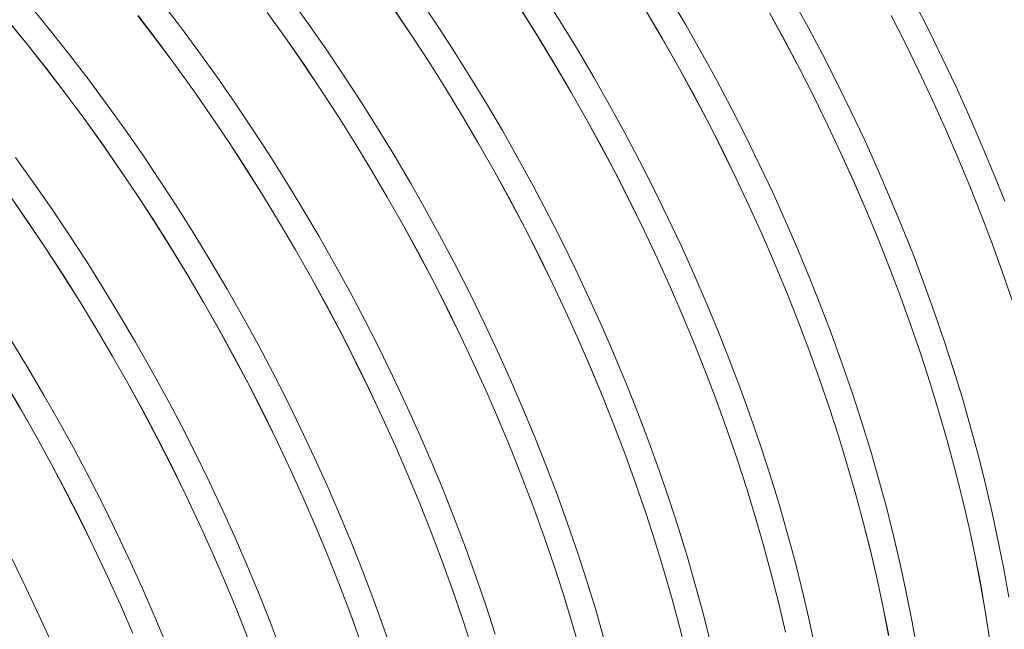
# Model space of a CAD drawing. Units: millimetres. Extents: x 348 to 47982, y -16149 to 12765.
# Drawn here: x 17432 to 17891, y -3482 to -3198 of the extents above; entities that cross this region are included whole.
import ezdxf

# ---------------------------------------------------------------- set-up
doc = ezdxf.new("R2010")
doc.units = ezdxf.units.MM
doc.header["$LTSCALE"] = 35

msp = doc.modelspace()

# ---------------------------------------------------------------- linework, layer by layer
at = {"color": 7, "linetype": 'Continuous', "lineweight": 15}
for p, q in [((17506.731, -3201.047), (17497.924, -3189.546)), ((17566.624, -3199.91), (17558.119, -3188.06)), ((17625.876, -3199.421), (17617.697, -3187.255)), ((17684.441, -3199.514), (17676.612, -3187.065)), ((17742.277, -3200.122), (17734.818, -3187.425)), ((17799.342, -3201.176), (17792.273, -3188.264)), ((17855.597, -3202.604), (17848.938, -3189.514)), ((17446.244, -3202.898), (17437.158, -3191.777)), ((17606.76, -3193.578), (17614.937, -3205.743)), ((17614.966, -3205.719), (17606.788, -3193.553)), ((17665.672, -3193.386), (17673.501, -3205.834)), ((17673.532, -3205.812), (17665.702, -3193.363)), ((17723.877, -3193.743), (17731.335, -3206.439)), ((17731.368, -3206.42), (17723.908, -3193.723)), ((17426.227, -3198.108), (17435.312, -3209.228)), ((17435.335, -3209.196), (17426.249, -3198.074)), ((17486.99, -3195.875), (17495.797, -3207.375)), ((17495.821, -3207.345), (17487.014, -3195.844)), ((17547.184, -3194.386), (17555.687, -3206.235)), ((17555.714, -3206.208), (17547.21, -3194.358)), ((17781.331, -3194.579), (17788.399, -3207.489)), ((17788.433, -3207.474), (17781.364, -3194.562)), ((17837.994, -3195.826), (17844.652, -3208.914)), ((17844.688, -3208.902), (17838.029, -3195.812)), ((17455.194, -3214.213), (17446.244, -3202.898)), ((17515.39, -3212.727), (17506.731, -3201.047)), ((17574.968, -3211.922), (17566.624, -3199.91)), ((17633.882, -3211.733), (17625.876, -3199.421)), ((17692.088, -3212.092), (17684.441, -3199.514)), ((17749.544, -3212.931), (17742.277, -3200.122)), ((17806.209, -3214.181), (17799.342, -3201.176)), ((17862.044, -3215.769), (17855.597, -3202.604)), ((17495.797, -3207.375), (17504.454, -3219.053)), ((17504.48, -3219.025), (17495.821, -3207.345)), ((17555.687, -3206.235), (17564.031, -3218.246)), ((17564.058, -3218.22), (17555.714, -3206.208)), ((17614.937, -3205.743), (17622.943, -3218.053)), ((17622.973, -3218.031), (17614.966, -3205.719)), ((17673.501, -3205.834), (17681.147, -3218.41)), ((17681.179, -3218.39), (17673.532, -3205.812)), ((17731.335, -3206.439), (17738.601, -3219.246)), ((17738.634, -3219.229), (17731.368, -3206.42)), ((17788.399, -3207.489), (17795.265, -3220.493)), ((17795.299, -3220.479), (17788.433, -3207.474)), ((17435.312, -3209.228), (17444.261, -3220.542)), ((17444.285, -3220.511), (17435.335, -3209.196)), ((17583.146, -3224.088), (17574.968, -3211.922)), ((17641.712, -3224.182), (17633.882, -3211.733)), ((17699.548, -3224.79), (17692.088, -3212.092)), ((17844.652, -3208.914), (17851.099, -3222.078)), ((17851.135, -3222.067), (17844.688, -3208.902)), ((17464.002, -3225.714), (17455.194, -3214.213)), ((17523.894, -3224.577), (17515.39, -3212.727)), ((17756.613, -3225.843), (17749.544, -3212.931)), ((17812.868, -3227.271), (17806.209, -3214.181)), ((17868.275, -3229.002), (17862.044, -3215.769)), ((17444.261, -3220.542), (17453.067, -3232.042)), ((17453.092, -3232.012), (17444.285, -3220.511)), ((17504.454, -3219.053), (17512.958, -3230.902)), ((17512.985, -3230.875), (17504.48, -3219.025)), ((17564.031, -3218.246), (17572.208, -3230.41)), ((17572.236, -3230.386), (17564.058, -3218.22)), ((17622.943, -3218.053), (17630.772, -3230.501)), ((17630.802, -3230.48), (17622.973, -3218.031)), ((17681.147, -3218.41), (17688.606, -3231.106)), ((17688.638, -3231.088), (17681.179, -3218.39)), ((17738.601, -3219.246), (17745.67, -3232.156)), ((17745.703, -3232.141), (17738.634, -3219.229)), ((17795.265, -3220.493), (17801.923, -3233.581)), ((17801.958, -3233.569), (17795.299, -3220.479)), ((17472.66, -3237.394), (17464.002, -3225.714)), ((17532.238, -3236.589), (17523.894, -3224.577)), ((17591.153, -3236.4), (17583.146, -3224.088)), ((17649.359, -3236.759), (17641.712, -3224.182)), ((17706.815, -3237.599), (17699.548, -3224.79)), ((17763.479, -3238.848), (17756.613, -3225.843)), ((17851.099, -3222.078), (17857.329, -3235.31)), ((17857.366, -3235.3), (17851.135, -3222.067)), ((17572.208, -3230.41), (17580.214, -3242.721)), ((17580.243, -3242.698), (17572.236, -3230.386)), ((17630.772, -3230.501), (17638.418, -3243.077)), ((17638.449, -3243.057), (17630.802, -3230.48)), ((17819.315, -3240.437), (17812.868, -3227.271)), ((17874.286, -3242.292), (17868.275, -3229.002)), ((17453.067, -3232.042), (17461.725, -3243.72)), ((17461.751, -3243.692), (17453.092, -3232.012)), ((17512.958, -3230.902), (17521.301, -3242.913)), ((17521.329, -3242.887), (17512.985, -3230.875)), ((17688.606, -3231.106), (17695.872, -3243.914)), ((17695.905, -3243.896), (17688.638, -3231.088)), ((17745.67, -3232.156), (17752.535, -3245.16)), ((17752.57, -3245.146), (17745.703, -3232.141)), ((17801.923, -3233.581), (17808.369, -3246.746)), ((17808.406, -3246.734), (17801.958, -3233.569)), ((17857.329, -3235.31), (17863.339, -3248.598)), ((17863.376, -3248.59), (17857.366, -3235.3)), ((17481.165, -3249.244), (17472.66, -3237.394)), ((17540.417, -3248.755), (17532.238, -3236.589)), ((17598.982, -3248.849), (17591.153, -3236.4)), ((17656.818, -3249.457), (17649.359, -3236.759)), ((17713.884, -3250.51), (17706.815, -3237.599)), ((17770.138, -3251.938), (17763.479, -3238.848)), ((17461.725, -3243.72), (17470.228, -3255.569)), ((17470.255, -3255.542), (17461.751, -3243.692)), ((17521.301, -3242.913), (17529.478, -3255.078)), ((17529.507, -3255.053), (17521.329, -3242.887)), ((17580.214, -3242.721), (17588.042, -3255.168)), ((17588.073, -3255.147), (17580.243, -3242.698)), ((17638.418, -3243.077), (17645.877, -3255.773)), ((17645.909, -3255.755), (17638.449, -3243.057)), ((17695.872, -3243.914), (17702.94, -3256.824)), ((17702.974, -3256.808), (17695.905, -3243.896)), ((17825.546, -3253.669), (17819.315, -3240.437)), ((17880.071, -3255.631), (17874.286, -3242.292)), ((17548.423, -3261.067), (17540.417, -3248.755)), ((17606.629, -3261.426), (17598.982, -3248.849)), ((17752.535, -3245.16), (17759.193, -3258.249)), ((17759.229, -3258.236), (17752.57, -3245.146)), ((17808.369, -3246.746), (17814.6, -3259.977)), ((17814.636, -3259.967), (17808.406, -3246.734)), ((17863.339, -3248.598), (17869.124, -3261.936)), ((17869.162, -3261.929), (17863.376, -3248.59)), ((17489.509, -3261.256), (17481.165, -3249.244)), ((17664.085, -3262.266), (17656.818, -3249.457)), ((17720.75, -3263.515), (17713.884, -3250.51)), ((17776.586, -3265.104), (17770.138, -3251.938)), ((17831.556, -3266.959), (17825.546, -3253.669)), ((17470.228, -3255.569), (17478.572, -3267.58)), ((17478.599, -3267.554), (17470.255, -3255.542)), ((17529.478, -3255.078), (17537.484, -3267.388)), ((17537.514, -3267.365), (17529.507, -3255.053)), ((17588.042, -3255.168), (17595.689, -3267.744)), ((17595.72, -3267.724), (17588.073, -3255.147)), ((17645.877, -3255.773), (17653.142, -3268.581)), ((17653.175, -3268.564), (17645.909, -3255.755)), ((17702.94, -3256.824), (17709.806, -3269.827)), ((17709.84, -3269.813), (17702.974, -3256.808)), ((17759.193, -3258.249), (17765.64, -3271.413)), ((17765.676, -3271.402), (17759.229, -3258.236)), ((17885.628, -3269.01), (17880.071, -3255.631)), ((17438.435, -3273.911), (17429.931, -3262.061)), ((17497.687, -3273.422), (17489.509, -3261.256)), ((17556.253, -3273.516), (17548.423, -3261.067)), ((17614.089, -3274.124), (17606.629, -3261.426)), ((17671.154, -3275.177), (17664.085, -3262.266)), ((17814.6, -3259.977), (17820.609, -3273.265)), ((17820.647, -3273.257), (17814.636, -3259.967)), ((17869.124, -3261.936), (17874.68, -3275.312)), ((17874.719, -3275.307), (17869.162, -3261.929)), ((17478.572, -3267.58), (17486.749, -3279.745)), ((17486.778, -3279.72), (17478.599, -3267.554)), ((17537.484, -3267.388), (17545.313, -3279.835)), ((17545.343, -3279.814), (17537.514, -3267.365)), ((17727.409, -3276.605), (17720.75, -3263.515)), ((17782.817, -3278.336), (17776.586, -3265.104)), ((17837.342, -3280.298), (17831.556, -3266.959)), ((17595.689, -3267.744), (17603.147, -3280.44)), ((17603.179, -3280.422), (17595.72, -3267.724)), ((17653.142, -3268.581), (17660.211, -3281.491)), ((17660.244, -3281.475), (17653.175, -3268.564)), ((17709.806, -3269.827), (17716.464, -3282.916)), ((17716.499, -3282.903), (17709.84, -3269.813)), ((17765.64, -3271.413), (17771.87, -3284.644)), ((17771.907, -3284.634), (17765.676, -3271.402)), ((17890.953, -3282.418), (17885.628, -3269.01)), ((17446.779, -3285.923), (17438.435, -3273.911)), ((17505.694, -3285.734), (17497.687, -3273.422)), ((17563.9, -3286.093), (17556.253, -3273.516)), ((17621.356, -3286.933), (17614.089, -3274.124)), ((17678.021, -3288.182), (17671.154, -3275.177)), ((17733.856, -3289.771), (17727.409, -3276.605)), ((17820.609, -3273.265), (17826.394, -3286.603)), ((17826.432, -3286.596), (17820.647, -3273.257)), ((17874.68, -3275.312), (17880.004, -3288.72)), ((17880.043, -3288.716), (17874.719, -3275.307)), ((17427.499, -3280.236), (17435.842, -3292.247)), ((17435.87, -3292.221), (17427.526, -3280.209)), ((17486.749, -3279.745), (17494.755, -3292.055)), ((17494.784, -3292.032), (17486.778, -3279.72)), ((17545.313, -3279.835), (17552.959, -3292.412)), ((17552.99, -3292.392), (17545.343, -3279.814)), ((17603.147, -3280.44), (17610.413, -3293.248)), ((17610.446, -3293.231), (17603.179, -3280.422)), ((17788.827, -3291.627), (17782.817, -3278.336)), ((17842.899, -3293.677), (17837.342, -3280.298)), ((17454.958, -3298.09), (17446.779, -3285.923)), ((17513.523, -3298.183), (17505.694, -3285.734)), ((17660.211, -3281.491), (17667.076, -3294.495)), ((17667.111, -3294.48), (17660.244, -3281.475)), ((17716.464, -3282.916), (17722.91, -3296.08)), ((17722.947, -3296.069), (17716.499, -3282.903)), ((17771.87, -3284.644), (17777.88, -3297.933)), ((17777.917, -3297.925), (17771.907, -3284.634)), ((17571.36, -3298.791), (17563.9, -3286.093)), ((17628.425, -3299.844), (17621.356, -3286.933)), ((17684.68, -3301.272), (17678.021, -3288.182)), ((17740.087, -3303.003), (17733.856, -3289.771)), ((17826.394, -3286.603), (17831.951, -3299.98)), ((17831.989, -3299.975), (17826.432, -3286.596)), ((17880.004, -3288.72), (17885.092, -3302.148)), ((17885.132, -3302.146), (17880.043, -3288.716)), ((17435.842, -3292.247), (17444.019, -3304.412)), ((17444.048, -3304.388), (17435.87, -3292.221)), ((17494.755, -3292.055), (17502.583, -3304.503)), ((17502.614, -3304.481), (17494.784, -3292.032)), ((17552.959, -3292.412), (17560.418, -3305.108)), ((17560.45, -3305.089), (17552.99, -3292.392)), ((17610.413, -3293.248), (17617.481, -3306.158)), ((17617.515, -3306.142), (17610.446, -3293.231)), ((17667.076, -3294.495), (17673.735, -3307.583)), ((17673.77, -3307.57), (17667.111, -3294.48)), ((17794.613, -3304.965), (17788.827, -3291.627)), ((17848.223, -3307.085), (17842.899, -3293.677)), ((17462.964, -3310.401), (17454.958, -3298.09)), ((17521.171, -3310.761), (17513.523, -3298.183)), ((17578.626, -3311.6), (17571.36, -3298.791)), ((17722.91, -3296.08), (17729.141, -3309.311)), ((17729.177, -3309.301), (17722.947, -3296.069)), ((17777.88, -3297.933), (17783.665, -3311.27)), ((17783.703, -3311.263), (17777.917, -3297.925)), ((17635.291, -3312.85), (17628.425, -3299.844)), ((17691.127, -3314.438), (17684.68, -3301.272)), ((17746.097, -3316.294), (17740.087, -3303.003)), ((17831.951, -3299.98), (17837.275, -3313.387)), ((17837.314, -3313.383), (17831.989, -3299.975)), ((17885.092, -3302.148), (17889.94, -3315.588)), ((17889.981, -3315.588), (17885.132, -3302.146)), ((17444.019, -3304.412), (17452.025, -3316.722)), ((17452.055, -3316.699), (17444.048, -3304.388)), ((17502.583, -3304.503), (17510.23, -3317.079)), ((17510.261, -3317.059), (17502.614, -3304.481)), ((17560.418, -3305.108), (17567.684, -3317.915)), ((17567.717, -3317.898), (17560.45, -3305.089)), ((17617.481, -3306.158), (17624.347, -3319.162)), ((17624.381, -3319.148), (17617.515, -3306.142)), ((17673.735, -3307.583), (17680.181, -3320.747)), ((17680.217, -3320.736), (17673.77, -3307.57)), ((17800.17, -3318.344), (17794.613, -3304.965)), ((17853.312, -3320.515), (17848.223, -3307.085)), ((17470.794, -3322.85), (17462.964, -3310.401)), ((17528.63, -3323.458), (17521.171, -3310.761)), ((17585.695, -3324.511), (17578.626, -3311.6)), ((17641.95, -3325.94), (17635.291, -3312.85)), ((17729.141, -3309.311), (17735.15, -3322.6)), ((17735.188, -3322.592), (17729.177, -3309.301)), ((17783.665, -3311.27), (17789.221, -3324.647)), ((17789.26, -3324.642), (17783.703, -3311.263)), ((17837.275, -3313.387), (17842.362, -3326.815)), ((17842.402, -3326.813), (17837.314, -3313.383)), ((17452.025, -3316.722), (17459.854, -3329.17)), ((17459.884, -3329.148), (17452.055, -3316.699)), ((17510.23, -3317.079), (17517.688, -3329.775)), ((17517.72, -3329.756), (17510.261, -3317.059)), ((17567.684, -3317.915), (17574.752, -3330.825)), ((17574.786, -3330.81), (17567.717, -3317.898)), ((17697.358, -3327.671), (17691.127, -3314.438)), ((17751.883, -3329.633), (17746.097, -3316.294)), ((17889.94, -3315.588), (17894.546, -3329.031)), ((17894.587, -3329.032), (17889.981, -3315.588)), ((17624.347, -3319.162), (17631.005, -3332.25)), ((17631.04, -3332.237), (17624.381, -3319.148)), ((17680.181, -3320.747), (17686.411, -3333.978)), ((17686.448, -3333.969), (17680.217, -3320.736)), ((17735.15, -3322.6), (17740.935, -3335.937)), ((17740.973, -3335.931), (17735.188, -3322.592)), ((17805.494, -3331.752), (17800.17, -3318.344)), ((17858.161, -3333.957), (17853.312, -3320.515)), ((17478.441, -3335.428), (17470.794, -3322.85)), ((17535.897, -3336.267), (17528.63, -3323.458)), ((17592.562, -3337.517), (17585.695, -3324.511)), ((17648.397, -3339.105), (17641.95, -3325.94)), ((17789.221, -3324.647), (17794.545, -3338.054)), ((17794.584, -3338.051), (17789.26, -3324.642)), ((17842.362, -3326.815), (17847.211, -3340.255)), ((17847.251, -3340.255), (17842.402, -3326.813)), ((17459.854, -3329.17), (17467.5, -3341.746)), ((17467.531, -3341.726), (17459.884, -3329.148)), ((17517.688, -3329.775), (17524.954, -3342.582)), ((17524.987, -3342.565), (17517.72, -3329.756)), ((17574.752, -3330.825), (17581.617, -3343.829)), ((17581.652, -3343.815), (17574.786, -3330.81)), ((17703.368, -3340.961), (17697.358, -3327.671)), ((17757.44, -3343.011), (17751.883, -3329.633)), ((17810.583, -3345.182), (17805.494, -3331.752)), ((17485.901, -3348.126), (17478.441, -3335.428)), ((17542.966, -3349.179), (17535.897, -3336.267)), ((17631.005, -3332.25), (17637.452, -3345.414)), ((17637.488, -3345.403), (17631.04, -3332.237)), ((17686.411, -3333.978), (17692.421, -3347.267)), ((17692.458, -3347.259), (17686.448, -3333.969)), ((17740.935, -3335.937), (17746.492, -3349.314)), ((17746.53, -3349.309), (17740.973, -3335.931)), ((17862.767, -3347.401), (17858.161, -3333.957)), ((17599.221, -3350.607), (17592.562, -3337.517)), ((17654.628, -3352.338), (17648.397, -3339.105)), ((17709.154, -3354.3), (17703.368, -3340.961)), ((17794.545, -3338.054), (17799.633, -3351.482)), ((17799.673, -3351.48), (17794.584, -3338.051)), ((17847.211, -3340.255), (17851.816, -3353.698)), ((17851.857, -3353.699), (17847.251, -3340.255)), ((17467.5, -3341.746), (17474.959, -3354.442)), ((17474.991, -3354.424), (17467.531, -3341.726)), ((17524.954, -3342.582), (17532.022, -3355.492)), ((17532.056, -3355.477), (17524.987, -3342.565)), ((17581.617, -3343.829), (17588.276, -3356.917)), ((17588.311, -3356.905), (17581.652, -3343.815)), ((17637.452, -3345.414), (17643.682, -3358.645)), ((17643.719, -3358.636), (17637.488, -3345.403)), ((17762.765, -3356.42), (17757.44, -3343.011)), ((17815.431, -3358.624), (17810.583, -3345.182)), ((17435.712, -3360.095), (17428.065, -3347.517)), ((17493.167, -3360.934), (17485.901, -3348.126)), ((17549.832, -3362.184), (17542.966, -3349.179)), ((17692.421, -3347.267), (17698.206, -3360.604)), ((17698.244, -3360.598), (17692.458, -3347.259)), ((17746.492, -3349.314), (17751.816, -3362.721)), ((17751.855, -3362.718), (17746.53, -3349.309)), ((17867.127, -3360.839), (17862.767, -3347.401)), ((17474.959, -3354.442), (17482.225, -3367.25)), ((17482.258, -3367.232), (17474.991, -3354.424)), ((17605.668, -3363.772), (17599.221, -3350.607)), ((17660.638, -3365.628), (17654.628, -3352.338)), ((17714.711, -3367.678), (17709.154, -3354.3)), ((17799.633, -3351.482), (17804.481, -3364.922)), ((17804.522, -3364.922), (17799.673, -3351.48)), ((17851.816, -3353.698), (17856.176, -3367.134)), ((17856.217, -3367.137), (17851.857, -3353.699)), ((17532.022, -3355.492), (17538.888, -3368.496)), ((17538.923, -3368.482), (17532.056, -3355.477)), ((17588.276, -3356.917), (17594.722, -3370.082)), ((17594.758, -3370.07), (17588.311, -3356.905)), ((17643.682, -3358.645), (17649.691, -3371.934)), ((17649.729, -3371.926), (17643.719, -3358.636)), ((17767.853, -3369.849), (17762.765, -3356.42)), ((17820.037, -3372.068), (17815.431, -3358.624)), ((17443.171, -3372.793), (17435.712, -3360.095)), ((17500.236, -3373.846), (17493.167, -3360.934)), ((17556.491, -3375.274), (17549.832, -3362.184)), ((17611.899, -3377.005), (17605.668, -3363.772)), ((17698.206, -3360.604), (17703.762, -3373.981)), ((17703.801, -3373.976), (17698.244, -3360.598)), ((17751.816, -3362.721), (17756.903, -3376.149)), ((17756.943, -3376.147), (17751.855, -3362.718)), ((17871.237, -3374.261), (17867.127, -3360.839)), ((17424.771, -3366.413), (17432.229, -3379.109)), ((17432.261, -3379.091), (17424.802, -3366.393)), ((17482.225, -3367.25), (17489.293, -3380.16)), ((17489.327, -3380.144), (17482.258, -3367.232)), ((17538.888, -3368.496), (17545.546, -3381.584)), ((17545.582, -3381.572), (17538.923, -3368.482)), ((17666.424, -3378.967), (17660.638, -3365.628)), ((17720.035, -3381.087), (17714.711, -3367.678)), ((17804.481, -3364.922), (17809.087, -3378.365)), ((17809.128, -3378.366), (17804.522, -3364.922)), ((17856.176, -3367.134), (17860.286, -3380.555)), ((17860.328, -3380.559), (17856.217, -3367.137)), ((17450.438, -3385.602), (17443.171, -3372.793)), ((17594.722, -3370.082), (17600.952, -3383.313)), ((17600.989, -3383.303), (17594.758, -3370.07)), ((17649.691, -3371.934), (17655.476, -3385.272)), ((17655.515, -3385.265), (17649.729, -3371.926)), ((17772.702, -3383.291), (17767.853, -3369.849)), ((17824.397, -3385.506), (17820.037, -3372.068)), ((17507.103, -3386.851), (17500.236, -3373.846)), ((17562.938, -3388.44), (17556.491, -3375.274)), ((17617.909, -3390.295), (17611.899, -3377.005)), ((17703.762, -3373.981), (17709.086, -3387.388)), ((17709.125, -3387.385), (17703.801, -3373.976)), ((17756.903, -3376.149), (17761.752, -3389.59)), ((17761.792, -3389.589), (17756.943, -3376.147)), ((17875.096, -3387.658), (17871.237, -3374.261)), ((17432.229, -3379.109), (17439.495, -3391.917)), ((17439.528, -3391.9), (17432.261, -3379.091)), ((17489.293, -3380.16), (17496.158, -3393.163)), ((17496.193, -3393.149), (17489.327, -3380.144)), ((17545.546, -3381.584), (17551.993, -3394.749)), ((17552.029, -3394.738), (17545.582, -3381.572)), ((17671.981, -3392.345), (17666.424, -3378.967)), ((17725.124, -3394.517), (17720.035, -3381.087)), ((17809.087, -3378.365), (17813.446, -3391.802)), ((17813.487, -3391.804), (17809.128, -3378.366)), ((17860.286, -3380.555), (17864.144, -3393.951)), ((17864.187, -3393.956), (17860.328, -3380.559)), ((17457.507, -3398.513), (17450.438, -3385.602)), ((17513.762, -3399.941), (17507.103, -3386.851)), ((17600.952, -3383.313), (17606.962, -3396.601)), ((17606.999, -3396.593), (17600.989, -3383.303)), ((17655.476, -3385.272), (17661.033, -3398.648)), ((17661.072, -3398.643), (17655.515, -3385.265)), ((17777.308, -3396.736), (17772.702, -3383.291)), ((17828.508, -3398.928), (17824.397, -3385.506)), ((17569.169, -3401.672), (17562.938, -3388.44)), ((17623.695, -3403.634), (17617.909, -3390.295)), ((17709.086, -3387.388), (17714.174, -3400.817)), ((17714.214, -3400.815), (17709.125, -3387.385)), ((17761.752, -3389.59), (17766.357, -3403.032)), ((17766.398, -3403.034), (17761.792, -3389.589)), ((17878.701, -3401.021), (17875.096, -3387.658)), ((17439.495, -3391.917), (17446.563, -3404.827)), ((17446.597, -3404.811), (17439.528, -3391.9)), ((17496.158, -3393.163), (17502.817, -3406.252)), ((17502.852, -3406.239), (17496.193, -3393.149)), ((17551.993, -3394.749), (17558.223, -3407.98)), ((17558.26, -3407.97), (17552.029, -3394.738)), ((17677.306, -3405.754), (17671.981, -3392.345)), ((17729.973, -3407.958), (17725.124, -3394.517)), ((17813.446, -3391.802), (17817.556, -3405.222)), ((17817.598, -3405.226), (17813.487, -3391.804)), ((17864.144, -3393.951), (17867.748, -3407.312)), ((17867.791, -3407.319), (17864.187, -3393.956)), ((17464.373, -3411.518), (17457.507, -3398.513)), ((17520.209, -3413.107), (17513.762, -3399.941)), ((17606.962, -3396.601), (17612.747, -3409.939)), ((17612.785, -3409.932), (17606.999, -3396.593)), ((17661.033, -3398.648), (17666.357, -3412.056)), ((17666.396, -3412.052), (17661.072, -3398.643)), ((17781.668, -3410.173), (17777.308, -3396.736)), ((17832.367, -3412.326), (17828.508, -3398.928)), ((17446.563, -3404.827), (17453.429, -3417.83)), ((17453.464, -3417.816), (17446.597, -3404.811)), ((17575.18, -3414.962), (17569.169, -3401.672)), ((17629.252, -3417.013), (17623.695, -3403.634)), ((17714.174, -3400.817), (17719.022, -3414.257)), ((17719.063, -3414.256), (17714.214, -3400.815)), ((17766.357, -3403.032), (17770.717, -3416.469)), ((17770.758, -3416.471), (17766.398, -3403.034)), ((17817.556, -3405.222), (17821.415, -3418.618)), ((17821.457, -3418.624), (17817.598, -3405.226)), ((17882.048, -3414.341), (17878.701, -3401.021)), ((17502.817, -3406.252), (17509.263, -3419.416)), ((17509.299, -3419.405), (17502.852, -3406.239)), ((17558.223, -3407.98), (17564.233, -3421.269)), ((17564.27, -3421.26), (17558.26, -3407.97)), ((17682.394, -3419.184), (17677.306, -3405.754)), ((17734.578, -3421.403), (17729.973, -3407.958)), ((17867.748, -3407.312), (17871.096, -3420.63)), ((17871.139, -3420.639), (17867.791, -3407.319)), ((17471.032, -3424.608), (17464.373, -3411.518)), ((17526.44, -3426.339), (17520.209, -3413.107)), ((17612.747, -3409.939), (17618.303, -3423.316)), ((17618.342, -3423.311), (17612.785, -3409.932)), ((17666.357, -3412.056), (17671.445, -3425.484)), ((17671.485, -3425.482), (17666.396, -3412.052)), ((17719.022, -3414.257), (17723.628, -3427.7)), ((17723.669, -3427.701), (17719.063, -3414.256)), ((17785.779, -3423.596), (17781.668, -3410.173)), ((17835.971, -3425.689), (17832.367, -3412.326)), ((17885.136, -3427.609), (17882.048, -3414.341)), ((17453.429, -3417.83), (17460.087, -3430.919)), ((17460.123, -3430.906), (17453.464, -3417.816)), ((17580.965, -3428.301), (17575.18, -3414.962)), ((17634.576, -3430.421), (17629.252, -3417.013)), ((17770.717, -3416.469), (17774.827, -3429.889)), ((17774.869, -3429.894), (17770.758, -3416.471)), ((17821.415, -3418.618), (17825.019, -3431.979)), ((17825.062, -3431.987), (17821.457, -3418.624)), ((17509.263, -3419.416), (17515.493, -3432.647)), ((17515.53, -3432.637), (17509.299, -3419.405)), ((17564.233, -3421.269), (17570.018, -3434.606)), ((17570.056, -3434.599), (17564.27, -3421.26)), ((17618.303, -3423.316), (17623.627, -3436.723)), ((17623.667, -3436.719), (17618.342, -3423.311)), ((17687.243, -3432.626), (17682.394, -3419.184)), ((17738.938, -3434.841), (17734.578, -3421.403)), ((17789.638, -3436.993), (17785.779, -3423.596)), ((17871.096, -3420.63), (17874.183, -3433.896)), ((17874.227, -3433.907), (17871.139, -3420.639)), ((17477.479, -3437.774), (17471.032, -3424.608)), ((17532.45, -3439.63), (17526.44, -3426.339)), ((17671.445, -3425.484), (17676.293, -3438.924)), ((17676.333, -3438.924), (17671.485, -3425.482)), ((17723.628, -3427.7), (17727.987, -3441.136)), ((17728.029, -3441.139), (17723.669, -3427.701)), ((17839.319, -3439.008), (17835.971, -3425.689)), ((17887.963, -3440.815), (17885.136, -3427.609)), ((17460.087, -3430.919), (17466.534, -3444.083)), ((17466.57, -3444.072), (17460.123, -3430.906)), ((17515.493, -3432.647), (17521.503, -3445.936)), ((17521.54, -3445.928), (17515.53, -3432.637)), ((17586.522, -3441.68), (17580.965, -3428.301)), ((17639.665, -3443.851), (17634.576, -3430.421)), ((17691.849, -3446.07), (17687.243, -3432.626)), ((17774.827, -3429.889), (17778.685, -3443.285)), ((17778.728, -3443.291), (17774.869, -3429.894)), ((17825.019, -3431.979), (17828.366, -3445.298)), ((17828.409, -3445.306), (17825.062, -3431.987)), ((17570.018, -3434.606), (17575.574, -3447.983)), ((17575.613, -3447.978), (17570.056, -3434.599)), ((17623.627, -3436.723), (17628.715, -3450.151)), ((17628.755, -3450.149), (17623.667, -3436.719)), ((17743.049, -3448.263), (17738.938, -3434.841)), ((17793.242, -3450.356), (17789.638, -3436.993)), ((17874.183, -3433.896), (17877.01, -3447.101)), ((17877.054, -3447.113), (17874.227, -3433.907)), ((17483.71, -3451.007), (17477.479, -3437.774)), ((17538.236, -3452.969), (17532.45, -3439.63)), ((17591.847, -3455.088), (17586.522, -3441.68)), ((17676.293, -3438.924), (17680.898, -3452.367)), ((17680.939, -3452.368), (17676.333, -3438.924)), ((17727.987, -3441.136), (17732.097, -3454.557)), ((17732.139, -3454.561), (17728.029, -3441.139)), ((17842.407, -3452.276), (17839.319, -3439.008)), ((17890.527, -3453.95), (17887.963, -3440.815)), ((17466.534, -3444.083), (17472.764, -3457.314)), ((17472.801, -3457.305), (17466.57, -3444.072)), ((17521.503, -3445.936), (17527.288, -3459.273)), ((17527.326, -3459.267), (17521.54, -3445.928)), ((17644.514, -3457.293), (17639.665, -3443.851)), ((17696.209, -3459.508), (17691.849, -3446.07)), ((17778.685, -3443.285), (17782.289, -3456.647)), ((17782.332, -3456.654), (17778.728, -3443.291)), ((17828.366, -3445.298), (17831.454, -3458.564)), ((17831.497, -3458.574), (17828.409, -3445.306)), ((17434.75, -3462.441), (17428.303, -3449.275)), ((17489.721, -3464.297), (17483.71, -3451.007)), ((17575.574, -3447.983), (17580.898, -3461.39)), ((17580.937, -3461.386), (17575.613, -3447.978)), ((17628.715, -3450.151), (17633.563, -3463.591)), ((17633.604, -3463.591), (17628.755, -3450.149)), ((17746.908, -3461.66), (17743.049, -3448.263)), ((17796.589, -3463.676), (17793.242, -3450.356)), ((17877.01, -3447.101), (17879.573, -3460.235)), ((17879.617, -3460.248), (17877.054, -3447.113)), ((17543.793, -3466.347), (17538.236, -3452.969)), ((17596.935, -3468.518), (17591.847, -3455.088)), ((17680.898, -3452.367), (17685.258, -3465.803)), ((17685.299, -3465.806), (17680.939, -3452.368)), ((17732.097, -3454.557), (17735.956, -3467.952)), ((17735.998, -3467.958), (17732.139, -3454.561)), ((17845.234, -3465.482), (17842.407, -3452.276)), ((17892.825, -3467.006), (17890.527, -3453.95)), ((17472.764, -3457.314), (17478.774, -3470.603)), ((17478.811, -3470.595), (17472.801, -3457.305)), ((17527.288, -3459.273), (17532.844, -3472.65)), ((17532.883, -3472.645), (17527.326, -3459.267)), ((17649.12, -3470.737), (17644.514, -3457.293)), ((17700.32, -3472.93), (17696.209, -3459.508)), ((17782.289, -3456.647), (17785.637, -3469.965)), ((17785.68, -3469.974), (17782.332, -3456.654)), ((17831.454, -3458.564), (17834.28, -3471.768)), ((17834.324, -3471.78), (17831.497, -3458.574)), ((17879.573, -3460.235), (17881.871, -3473.289)), ((17881.915, -3473.304), (17879.617, -3460.248)), ((17440.981, -3475.674), (17434.75, -3462.441)), ((17495.506, -3477.636), (17489.721, -3464.297)), ((17580.898, -3461.39), (17585.986, -3474.818)), ((17586.026, -3474.816), (17580.937, -3461.386)), ((17633.563, -3463.591), (17638.169, -3477.034)), ((17638.21, -3477.035), (17633.604, -3463.591)), ((17750.513, -3475.023), (17746.908, -3461.66)), ((17799.678, -3476.943), (17796.589, -3463.676)), ((17549.117, -3479.756), (17543.793, -3466.347)), ((17601.784, -3481.96), (17596.935, -3468.518)), ((17685.258, -3465.803), (17689.368, -3479.224)), ((17689.41, -3479.228), (17685.299, -3465.806)), ((17735.956, -3467.952), (17739.56, -3481.314)), ((17739.603, -3481.321), (17735.998, -3467.958)), ((17847.797, -3478.617), (17845.234, -3465.482)), ((17478.774, -3470.603), (17484.559, -3483.94)), ((17484.597, -3483.934), (17478.811, -3470.595)), ((17532.844, -3472.65), (17538.168, -3486.057)), ((17538.208, -3486.054), (17532.883, -3472.645)), ((17653.479, -3484.175), (17649.12, -3470.737)), ((17704.179, -3486.327), (17700.32, -3472.93)), ((17785.637, -3469.965), (17788.724, -3483.231)), ((17788.768, -3483.241), (17785.68, -3469.974)), ((17834.28, -3471.768), (17836.843, -3484.902)), ((17836.887, -3484.915), (17834.324, -3471.78)), ((17881.871, -3473.289), (17883.902, -3486.255)), ((17883.947, -3486.271), (17881.915, -3473.304)), ((17446.991, -3488.964), (17440.981, -3475.674)), ((17501.063, -3491.014), (17495.506, -3477.636)), ((17585.986, -3474.818), (17590.834, -3488.258)), ((17590.875, -3488.258), (17586.026, -3474.816)), ((17638.169, -3477.034), (17642.528, -3490.47)), ((17642.57, -3490.473), (17638.21, -3477.035)), ((17753.86, -3488.343), (17750.513, -3475.023)), ((17802.504, -3490.149), (17799.678, -3476.943)), ((17850.095, -3491.673), (17847.797, -3478.617)), ((17554.206, -3493.185), (17549.117, -3479.756)), ((17606.39, -3495.404), (17601.784, -3481.96)), ((17689.368, -3479.224), (17693.227, -3492.619)), ((17693.269, -3492.625), (17689.41, -3479.228)), ((17739.56, -3481.314), (17742.907, -3494.632)), ((17742.95, -3494.641), (17739.603, -3481.321))]:
    msp.add_line(p, q, dxfattribs=at)

doc.saveas('drawing.dxf')
